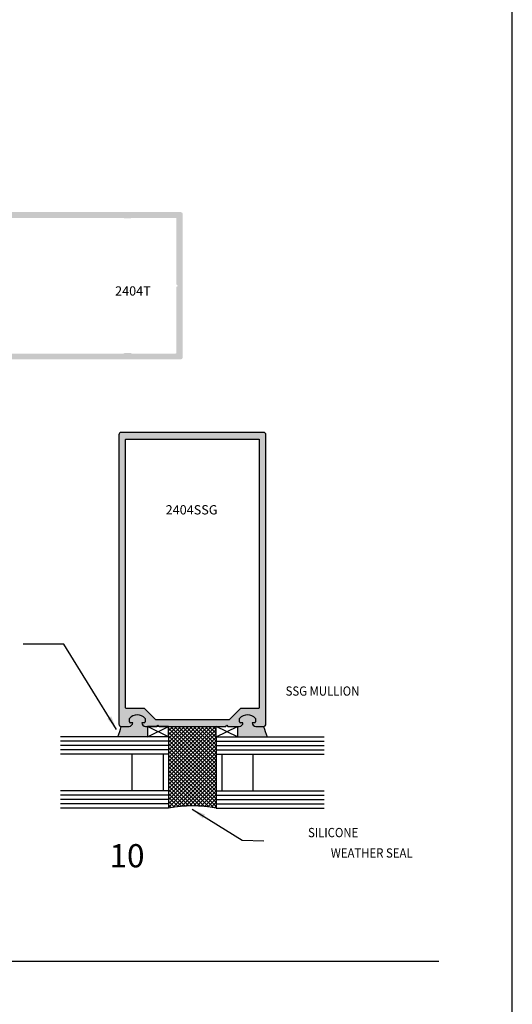
# Model space of a CAD drawing. Units: millimetres. Extents: x 1593 to 2892, y 1419 to 1979.
# Drawn here: x 2807 to 2892, y 1703 to 1873 of the extents above; entities that cross this region are included whole.
import ezdxf
from ezdxf.enums import TextEntityAlignment as Align

# ---------------------------------------------------------------- set-up
doc = ezdxf.new("R2010")
doc.units = ezdxf.units.MM
for name, color, linetype in [('3', 3, 'Continuous'), ('4', 4, 'Continuous'), ('6', 7, 'Continuous')]:
    doc.layers.add(name, color=color, linetype=linetype)
doc.styles.add('DIM', font='Simplex.shx', dxfattribs={"width": 0.9, "height": 2.4})
doc.styles.add('PART # DETAILS', font='Au102s01.shx', dxfattribs={"height": 2})
doc.styles.add('spec', font='swissb.ttf', dxfattribs={"width": 0.9, "height": 2.4})
doc.styles.add('ST-1', font='Au102s01.shx', dxfattribs={"height": 2})
doc.dimstyles.new('DIM-1', dxfattribs={"dimtxt": 2.4, "dimasz": 2.4, "dimexe": 0.6, "dimexo": 5, "dimgap": 1.5, "dimtad": 0, "dimtih": 1, "dimtoh": 1, "dimdec": 1, "dimlfac": 2, "dimzin": 0, "dimdsep": 46, "dimtxsty": 'DIM', "dimcen": 1, "dimclre": 4, "dimclrt": 4, "dimadec": 0, "dimazin": 0, "dimtfac": 1, "dimtdec": 1, "dimtmove": 0, "dimatfit": 3, "dimfxl": 1, "dimtolj": 1, "dimtzin": 0, "dimarcsym": 0})

msp = doc.modelspace()

# ---------------------------------------------------------------- hatches: boundary and pattern name
h = msp.add_hatch(color=4)
h.dxf.hatch_style = 1
h.paths.add_polyline_path([(2849.031, 1801.533, 0.4142136), (2848.631, 1801.933), (2824.048, 1801.933, 0.4142136), (2823.649, 1801.533), (2823.649, 1751.567, 0.4142136), (2824.048, 1751.168), (2825.392, 1751.168, 0.4142136), (2826.027, 1751.802), (2825.582, 1751.802, -0.4142136), (2825.457, 1751.927), (2825.457, 1752.531, -0.4440691), (2828.185, 1752.531), (2828.185, 1751.927, -0.4142136), (2828.061, 1751.802), (2827.616, 1751.802, 0.4142136), (2828.25, 1751.168), (2830.204, 1751.168), (2830.394, 1751.357), (2830.584, 1751.168), (2832.233, 1751.168), (2842.096, 1751.168), (2842.286, 1751.357), (2842.476, 1751.168), (2844.429, 1751.168, 0.4142136), (2845.064, 1751.802), (2844.619, 1751.802, -0.4142136), (2844.494, 1751.927), (2844.494, 1752.531, -0.4440691), (2847.222, 1752.531), (2847.222, 1751.927, -0.4142136), (2847.098, 1751.802), (2846.653, 1751.802, 0.4142136), (2847.287, 1751.168), (2848.631, 1751.168, 0.4142136), (2849.031, 1751.567)])
h.paths.add_polyline_path([(2847.887, 1754.405, -0.4142136), (2847.762, 1754.28), (2844.623, 1754.28), (2842.654, 1752.312), (2830.026, 1752.312), (2828.057, 1754.28), (2824.918, 1754.28, -0.4142136), (2824.793, 1754.405), (2824.793, 1800.664, -0.4142136), (2824.918, 1800.789), (2847.762, 1800.789, -0.4142136), (2847.887, 1800.664)], flags=16)
h.paths.add_polyline_path([(2829.145, 1787.139), (2843.243, 1787.139), (2843.243, 1790.886), (2829.145, 1790.886)], flags=8)
h = msp.add_hatch(color=6)
h.dxf.hatch_style = 1
h.paths.add_polyline_path([(2828.562, 1751.168), (2828.25, 1751.168, -0.4142136), (2827.616, 1751.802), (2828.061, 1751.802, 0.4142136), (2828.185, 1751.927), (2828.185, 1752.531, 0.4440691), (2825.457, 1752.531), (2825.457, 1751.927, 0.4142136), (2825.582, 1751.802), (2826.027, 1751.802, -0.4142136), (2825.392, 1751.168), (2824.048, 1751.168, -0.0384971), (2823.446, 1749.374), (2828.562, 1749.374)])
h.paths.add_polyline_path([(2848.631, 1751.168), (2847.287, 1751.168, -0.4142136), (2846.653, 1751.802), (2847.098, 1751.802, 0.4142136), (2847.222, 1751.927), (2847.222, 1752.531, 0.4440691), (2844.494, 1752.531), (2844.494, 1751.927, 0.4142136), (2844.619, 1751.802), (2845.064, 1751.802, -0.4142136), (2844.429, 1751.168), (2844.117, 1751.168), (2844.117, 1749.374), (2849.234, 1749.374, -0.0384971)])
h = msp.add_hatch()
h.set_pattern_fill('ANSI37', color=8, scale=3.747434, style=0)
h.set_pattern_definition([(45, (2647.30344, 1686.0288), (-0.3312295, 0.3312295), []), (135, (2647.30344, 1686.0288), (-0.3312295, -0.3312295), [])])
h.paths.add_polyline_path([(2832.233, 1737.068, -0.0904255), (2840.447, 1737.068), (2840.447, 1749.374), (2840.447, 1751.168), (2832.233, 1751.168), (2832.233, 1749.374)])
at = {"layer": '4'}
h = msp.add_hatch(color=256, dxfattribs=at)
h.paths.add_polyline_path([(2834.281, 1814.549, 0.4142136), (2834.681, 1814.95), (2834.681, 1839.571, 0.4142136), (2834.281, 1839.972), (2784.239, 1839.972, 0.4142136), (2783.838, 1839.571), (2783.838, 1838.209, 0.3419987), (2784.315, 1837.594, 0.4903144), (2784.474, 1837.717), (2784.474, 1838.033, -0.4142136), (2784.601, 1838.16), (2785.152, 1838.16, -0.193302), (2785.24, 1838.125, -0.4269304), (2785.24, 1835.463, -0.1933017), (2785.152, 1835.427), (2784.601, 1835.427, -0.4142136), (2784.474, 1835.555), (2784.474, 1835.871, 0.4903144), (2784.315, 1835.994, 0.3419987), (2783.838, 1835.379), (2783.838, 1833.406), (2783.957, 1833.288, -0.4142136), (2783.957, 1833.144), (2783.838, 1833.025), (2783.838, 1830.157, -0.3437568), (2783.742, 1830.034, 0.3437568), (2783.444, 1829.651), (2783.444, 1828.99, 0.9511299), (2784.078, 1828.958, -0.3851704), (2784.395, 1829.244), (2785.367, 1829.244, -0.4142136), (2785.761, 1828.85), (2785.761, 1826.066, -0.4142136), (2785.367, 1825.672), (2784.395, 1825.672, -0.3851704), (2784.078, 1825.958, 0.9511299), (2783.444, 1825.926), (2783.444, 1825.799, -0.1989124), (2783.407, 1825.709), (2783.407, 1824.477), (2783.711, 1824.477, -0.4142136), (2783.838, 1824.35), (2783.838, 1821.496), (2783.957, 1821.377, -0.4142136), (2783.957, 1821.233), (2783.838, 1821.114), (2783.838, 1819.142, 0.3419987), (2784.315, 1818.527, 0.4903144), (2784.474, 1818.65), (2784.474, 1818.966, -0.4142136), (2784.601, 1819.093), (2785.152, 1819.093, -0.193302), (2785.24, 1819.058, -0.4269304), (2785.24, 1816.396, -0.1933017), (2785.152, 1816.361), (2784.601, 1816.361, -0.4142136), (2784.474, 1816.488), (2784.474, 1816.804, 0.4903144), (2784.315, 1816.927, 0.3419987), (2783.838, 1816.312), (2783.838, 1814.95, 0.4142136), (2784.239, 1814.549)])
h.paths.add_polyline_path([(2786.956, 1815.677), (2786.956, 1818.912, 0.1989124), (2786.919, 1819.002), (2784.977, 1820.944, -0.1989124), (2784.939, 1821.034), (2784.939, 1824.35, -0.4142136), (2785.067, 1824.477), (2785.367, 1824.477, 0.4142136), (2786.956, 1826.066), (2786.956, 1828.85, 0.4142136), (2785.367, 1830.439), (2785.067, 1830.439, -0.4142136), (2784.939, 1830.566), (2784.939, 1833.487, -0.1989124), (2784.977, 1833.577), (2786.919, 1835.519, 0.1989124), (2786.956, 1835.609), (2786.956, 1838.844, -0.4142136), (2787.083, 1838.971), (2792.668, 1838.971, -0.2339845), (2792.769, 1838.921, 0.2339845), (2792.871, 1838.871), (2793.873, 1838.871, 0.2339845), (2793.974, 1838.921, -0.2339845), (2794.075, 1838.971), (2824.447, 1838.971, -0.2339845), (2824.548, 1838.921, 0.2339845), (2824.649, 1838.871), (2825.651, 1838.871, 0.2339845), (2825.752, 1838.921, -0.2339845), (2825.854, 1838.971), (2833.455, 1838.971, -0.4142136), (2833.583, 1838.844), (2833.583, 1827.451, -1), (2833.583, 1827.07), (2833.583, 1815.677, -0.4142136), (2833.455, 1815.55), (2825.854, 1815.55, -0.2339845), (2825.752, 1815.6, 0.2339845), (2825.651, 1815.65), (2824.649, 1815.65, 0.2339845), (2824.548, 1815.6, -0.2339845), (2824.447, 1815.55), (2794.075, 1815.55, -0.2339845), (2793.974, 1815.6, 0.2339845), (2793.873, 1815.65), (2792.871, 1815.65, 0.2339845), (2792.769, 1815.6, -0.2339845), (2792.668, 1815.55), (2787.083, 1815.55, -0.4142136)], flags=16)

# ---------------------------------------------------------------- linework, layer by layer
for p, q in [((2891.567, 1699.15), (2891.567, 1979.15)), ((2828.562, 1751.168, 856.896), (2828.562, 1749.374, 856.896)), ((2828.562, 1749.374, 856.896), (2832.233, 1751.168, 856.896)), ((2832.233, 1749.374, 856.896), (2828.562, 1751.168, 856.896)), ((2832.233, 1749.374, 856.896), (2832.233, 1751.168, 856.896)), ((2840.447, 1749.374, 856.896), (2840.447, 1751.168, 856.896)), ((2844.117, 1749.374, 856.896), (2840.447, 1751.168, 856.896)), ((2840.447, 1749.374, 856.896), (2844.117, 1751.168, 856.896)), ((2844.117, 1751.168, 856.896), (2844.117, 1749.374, 856.896))]:
    msp.add_line(p, q)
at = {"color": 4}
for p, q in [((2823.649, 1801.533, 856.896), (2823.649, 1751.567, 856.896)), ((2848.631, 1801.933, 856.896), (2824.048, 1801.933, 856.896)), ((2849.031, 1751.567, 856.896), (2849.031, 1801.533, 856.896)), ((2825.457, 1751.927, 856.896), (2825.457, 1752.531, 856.896)), ((2826.027, 1751.802, 856.896), (2825.582, 1751.802, 856.896)), ((2828.061, 1751.802, 856.896), (2827.616, 1751.802, 856.896)), ((2828.185, 1752.531, 856.896), (2828.185, 1751.927, 856.896)), ((2830.204, 1751.168, 856.896), (2830.394, 1751.357, 856.896)), ((2830.394, 1751.357, 856.896), (2830.584, 1751.168, 856.896)), ((2842.096, 1751.168, 856.896), (2842.286, 1751.357, 856.896)), ((2842.286, 1751.357, 856.896), (2842.476, 1751.168, 856.896)), ((2844.494, 1751.927, 856.896), (2844.494, 1752.531, 856.896)), ((2845.064, 1751.802, 856.896), (2844.619, 1751.802, 856.896)), ((2847.098, 1751.802, 856.896), (2846.653, 1751.802, 856.896)), ((2847.222, 1752.531, 856.896), (2847.222, 1751.927, 856.896)), ((2824.048, 1751.168, 856.896), (2825.392, 1751.168, 856.896)), ((2828.25, 1751.168, 856.896), (2830.204, 1751.168, 856.896)), ((2832.233, 1751.168, 856.896), (2828.562, 1751.168, 856.896)), ((2830.584, 1751.168, 856.896), (2842.096, 1751.168, 856.896)), ((2842.476, 1751.168, 856.896), (2844.429, 1751.168, 856.896)), ((2847.287, 1751.168, 856.896), (2848.631, 1751.168, 856.896))]:
    msp.add_line(p, q, dxfattribs=at)
at = {"color": 4, "elevation": 856.896}
msp.add_lwpolyline([(2824.793, 1754.405), (2824.793, 1800.664, -0.4142136), (2824.918, 1800.789), (2847.762, 1800.789, -0.4142136), (2847.887, 1800.664), (2847.887, 1754.405, -0.4142136), (2847.762, 1754.28), (2844.623, 1754.28), (2842.654, 1752.312), (2830.026, 1752.312), (2828.057, 1754.28), (2824.918, 1754.28, -0.4142136)], format="xyb", close=True, dxfattribs=at)
for centre, radius, start, end in [((2824.048, 1801.533, 856.896), 0.4, 90, 180), ((2848.631, 1801.533, 856.896), 0.4, 0, 90), ((2812.118, 1754.176, 856.896), 12.304, 337.02687, 345.8454), ((2860.562, 1754.176, 856.896), 12.304, 194.1546, 202.97313), ((2836.34, 1714.545, 856.896), 22.894, 79.6661, 100.3339)]:
    msp.add_arc(centre, radius, start, end)
at = {"color": 4}
for centre, radius, start, end in [((2826.821, 1751.298, 856.896), 1.839, 42.11094, 137.88906), ((2845.858, 1751.298, 856.896), 1.839, 42.11094, 137.88906), ((2824.048, 1751.567, 856.896), 0.4, 180, 270), ((2825.392, 1751.802, 856.896), 0.635, 270, 0), ((2825.582, 1751.927, 856.896), 0.125, 180, 270), ((2828.25, 1751.802, 856.896), 0.635, 180, 270), ((2828.061, 1751.927, 856.896), 0.125, 270, 0), ((2844.429, 1751.802, 856.896), 0.635, 270, 0), ((2844.619, 1751.927, 856.896), 0.125, 180, 270), ((2847.287, 1751.802, 856.896), 0.635, 180, 270), ((2847.098, 1751.927, 856.896), 0.125, 270, 0), ((2848.631, 1751.567, 856.896), 0.4, 270, 0)]:
    msp.add_arc(centre, radius, start, end, dxfattribs=at)
at = {"layer": '3'}
for p, q in [((2832.233, 1749.374, 856.896), (2813.575, 1749.374, 856.896)), ((2832.233, 1748.625, 856.896), (2813.575, 1748.625, 856.896)), ((2832.233, 1747.875, 856.896), (2813.575, 1747.875, 856.896)), ((2832.233, 1749.374, 856.896), (2832.233, 1737.068, 856.896)), ((2840.447, 1749.374, 856.896), (2840.447, 1737.068, 856.896)), ((2840.447, 1749.374, 856.896), (2859.105, 1749.374, 856.896)), ((2840.447, 1748.625, 856.896), (2859.105, 1748.625, 856.896)), ((2840.447, 1747.875, 856.896), (2859.105, 1747.875, 856.896)), ((2832.233, 1747.126, 856.896), (2813.575, 1747.126, 856.896)), ((2832.233, 1746.376, 856.896), (2813.575, 1746.376, 856.896)), ((2825.887, 1746.376, 856.896), (2825.887, 1740.066, 856.896)), ((2831.274, 1746.376, 856.896), (2831.274, 1740.066, 856.896)), ((2840.447, 1747.126, 856.896), (2859.105, 1747.126, 856.896)), ((2840.447, 1746.376, 856.896), (2859.105, 1746.376, 856.896)), ((2841.406, 1746.376, 856.896), (2841.406, 1740.066, 856.896)), ((2846.792, 1746.376, 856.896), (2846.792, 1740.066, 856.896)), ((2832.233, 1740.066, 856.896), (2813.575, 1740.066, 856.896)), ((2832.233, 1739.316, 856.896), (2813.575, 1739.316, 856.896)), ((2840.447, 1740.066, 856.896), (2859.105, 1740.066, 856.896)), ((2840.447, 1739.316, 856.896), (2859.105, 1739.316, 856.896)), ((2832.233, 1738.567, 856.896), (2813.575, 1738.567, 856.896)), ((2832.233, 1737.817, 856.896), (2813.575, 1737.817, 856.896)), ((2840.447, 1738.567, 856.896), (2859.105, 1738.567, 856.896)), ((2840.447, 1737.817, 856.896), (2859.105, 1737.817, 856.896)), ((2832.233, 1737.068, 856.896), (2813.575, 1737.068, 856.896)), ((2840.447, 1737.068, 856.896), (2859.105, 1737.068, 856.896))]:
    msp.add_line(p, q, dxfattribs=at)
at = {"layer": '6', "color": 1}
msp.add_line((2694.067, 1710.6), (2878.867, 1710.6), dxfattribs=at)

# ---------------------------------------------------------------- texts
at = {"color": 7, "style": 'spec', "width": 0.9}
msp.add_text('SSG MULLION', height=1.6, dxfattribs=at).set_placement((2852.43, 1755.967, 1713.792), align=Align.BOTTOM_LEFT)
for s, p in [('SILICONE', (2864.976, 1732.033, 856.896)), ('WEATHER SEAL', (2874.351, 1728.509, 856.896))]:
    msp.add_text(s, height=1.6, dxfattribs=at).set_placement(p, align=Align.RIGHT)
at = {"style": 'ST-1'}
msp.add_text('10', height=4, dxfattribs=at).set_placement((2822.01, 1725.581), align=Align.BOTTOM_LEFT)
at = {"layer": '4', "color": 7, "style": 'PART # DETAILS'}
for s, p in [('2404T', (2826.068, 1825.551)), ('2404SSG', (2836.194, 1787.764, 856.896))]:
    msp.add_text(s, height=1.6, dxfattribs=at).set_placement(p, align=Align.CENTER)

# ---------------------------------------------------------------- leaders
for points in [[(2823.249, 1750.648, 856.896), (2814.12, 1765.353, 856.896), (2807.128, 1765.353, 856.896)], [(2836.283, 1736.859, 856.896), (2844.924, 1731.53, 856.896), (2848.673, 1731.398, 856.896)]]:
    msp.add_leader(points, dimstyle='DIM-1', override={"dimgap": 1.5, "dimtad": 0, "dimclrd": 4})

doc.saveas('drawing.dxf')
